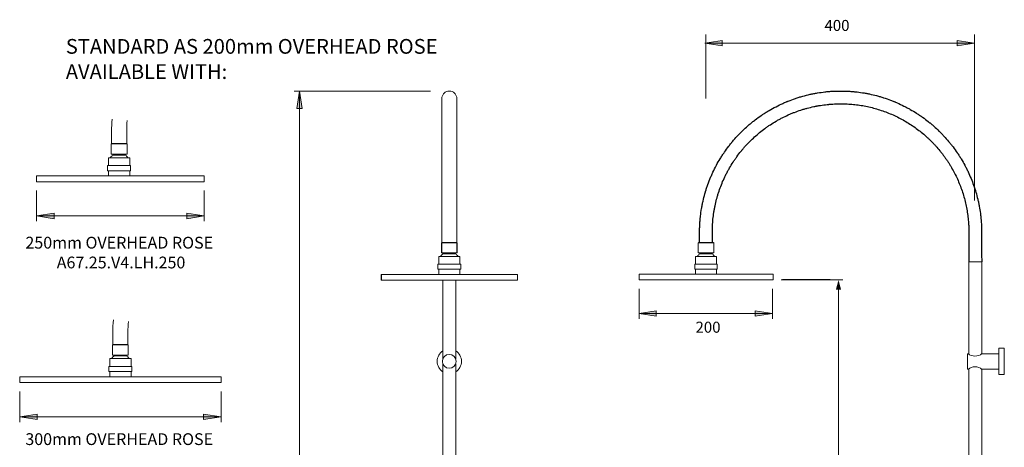
# Model space of a CAD drawing. Units: millimetres. Extents: x -987 to 547, y -923 to 711.
# Drawn here: x -987 to 480, y 75 to 711 of the extents above; entities that cross this region are included whole.
import ezdxf

# ---------------------------------------------------------------- set-up
doc = ezdxf.new("R2010")
doc.units = ezdxf.units.MM
doc.layers.add('A69.48.V3', color=7, linetype='Continuous', true_color=0x000000)
doc.styles.add('Corporate S Pro ExtraBold', font='txt')
doc.styles.add('Segoe UI Regular', font='txt')

msp = doc.modelspace()

# ---------------------------------------------------------------- hatches: boundary and pattern name
at = {"layer": 'A69.48.V3', "true_color": 0x808080, "extrusion": (0, 0, -1)}
for points in [[(-33.3, 676.3), (-59.3, 680.2), (-59.3, 672.2)], [(-435.1, 676.3), (-409.1, 672.2), (-409.1, 680.2)], [(570.3, 605), (566.4, 578.9), (574.5, 578.9)], [(962.2, 419.2), (936, 423.1), (936, 415)], [(712.2, 419.2), (738.4, 415), (738.4, 423.1)], [(64.6, 273.8), (38.9, 277.7), (38.9, 269.7)], [(-134.1, 273.8), (-108.4, 269.7), (-108.4, 277.7)], [(987.2, 120.1), (961, 124), (961, 116)], [(687.2, 120.1), (713.4, 116), (713.4, 124)]]:
    msp.add_hatch(color=8, dxfattribs=at).paths.add_polyline_path(points, flags=0)
at = {"layer": 'A69.48.V3', "true_color": 0x808080}
msp.add_hatch(color=8, dxfattribs=at).paths.add_polyline_path([(236.4, 309.3), (232.5, 323.7), (228.6, 309.3)], flags=0)

# ---------------------------------------------------------------- linework, layer by layer
at = {"layer": 'A69.48.V3', "color": 18, "lineweight": 0, "true_color": 0x000000}
for p, q in [((-336.1, 594.1), (-336.1, 593.9)), ((445.8, 350.9), (426.6, 350.9))]:
    msp.add_line(p, q, dxfattribs=at)
at = {"layer": 'A69.48.V3'}
for p, q in [((24.1, 379.4), (24.1, 378.9)), ((46.1, 379.4), (46.1, 378.9)), ((-448.7, 332), (-448.7, 323.4)), ((220.1, 323.7), (149.1, 323.7))]:
    msp.add_line(p, q, dxfattribs=at)
at = {"layer": 'A69.48.V3', "color": 8, "lineweight": 0, "true_color": 0x808080}
for points in [[(35.1, 689.4), (35.1, 593.7)], [(435.1, 689.4), (435.1, 442.2)], [(33.3, 676.3), (435.1, 676.3)], [(-375.3, 605), (-578.4, 605)], [(-570.3, 605), (-570.3, -615)], [(-962.2, 456.8), (-962.2, 411.1)], [(-712.2, 456.8), (-712.2, 411.1)], [(-962.2, 419.2), (-712.2, 419.2)], [(146.9, 323.7), (239, 323.7)], [(-64.6, 310.7), (-64.6, 265.9)], [(134.1, 310.7), (134.1, 265.9)], [(232.5, -618.3), (232.5, 313.9)], [(-64.6, 273.8), (134.1, 273.8)], [(-987.2, 157.7), (-987.2, 112.1)], [(-687.2, 157.7), (-687.2, 112.1)], [(-987.2, 120.1), (-687.2, 120.1)]]:
    msp.add_lwpolyline(points, dxfattribs=at)
for points in [[(33.3, 676.3), (59.3, 680.2), (59.3, 672.2)], [(435.1, 676.3), (409.1, 672.2), (409.1, 680.2)], [(-570.3, 605), (-566.4, 578.9), (-574.5, 578.9)], [(-962.2, 419.2), (-936, 423.1), (-936, 415)], [(-712.2, 419.2), (-738.4, 415), (-738.4, 423.1)], [(-64.6, 273.8), (-38.9, 277.7), (-38.9, 269.7)], [(108.4, 277.7), (134.1, 273.8), (108.4, 269.7)], [(-987.2, 120.1), (-961, 124), (-961, 116)], [(-687.2, 120.1), (-713.4, 116), (-713.4, 124)]]:
    msp.add_lwpolyline(points, close=True, dxfattribs=at)
at = {"layer": 'A69.48.V3', "color": 18, "lineweight": 0, "true_color": 0x000000}
for points in [[(-358.4, 418.3), (-358.4, 435.3), (-358.4, 452.3), (-358.4, 469.2), (-358.4, 485.7), (-358.4, 501.5), (-358.4, 516.4), (-358.4, 530.2), (-358.4, 542.7), (-358.4, 554.1), (-358.4, 564.4), (-358.4, 573.3), (-358.4, 580.7), (-358.4, 586.5), (-358.4, 590.7), (-358.4, 593.1), (-358.4, 593.9)], [(-336.1, 593.9), (-336.1, 593.1), (-336.1, 590.7), (-336.1, 586.5), (-336.1, 580.7), (-336.1, 573.3), (-336.1, 564.4), (-336.1, 554.1), (-336.1, 542.7), (-336.1, 530.2), (-336.1, 516.4), (-336.1, 501.5), (-336.1, 485.7), (-336.1, 469.2), (-336.1, 452.3), (-336.1, 435.3), (-336.1, 418.3)], [(-850.3, 526.7), (-850.3, 545.1)], [(-827.8, 545.1), (-827.8, 526.7)], [(-850.8, 526.2), (-839.1, 526.2)], [(-850.8, 510.9), (-850.8, 526.2)], [(-839.1, 526.7), (-850.3, 526.7)], [(-827.8, 526.7), (-839.1, 526.7)], [(-839.1, 526.2), (-827.3, 526.2)], [(-827.3, 526.2), (-827.3, 510.9)], [(-854.9, 505.8), (-839.1, 505.8)], [(-854.9, 494.1), (-854.9, 505.8)], [(-839.1, 510.9), (-850.8, 510.9)], [(-848.6, 509.7), (-848.6, 510.9)], [(-839.1, 509.7), (-848.6, 509.7)], [(-827.3, 510.9), (-839.1, 510.9)], [(-829.6, 509.7), (-839.1, 509.7)], [(-839.1, 505.8), (-823.2, 505.8)], [(-829.6, 510.9), (-829.6, 509.7)], [(-823.2, 505.8), (-823.2, 494.1)], [(-856.2, 494.1), (-839.1, 494.1)], [(-856.2, 486.4), (-856.2, 494.1)], [(-839.1, 486.4), (-856.2, 486.4)], [(-854.9, 478.7), (-854.9, 486.4)], [(-839.1, 494.1), (-822, 494.1)], [(-822, 486.4), (-839.1, 486.4)], [(-823.2, 486.4), (-823.2, 478.7)], [(-822, 494.1), (-822, 486.4)], [(-962.2, 478.7), (-837.2, 478.7)], [(-962.2, 470), (-962.2, 478.7)], [(-837.2, 470), (-962.2, 470)], [(-837.2, 478.7), (-712.2, 478.7)], [(-712.2, 470), (-837.2, 470)], [(-712.2, 478.7), (-712.2, 470)], [(-358.4, 365.2), (-358.4, 418.3)], [(-336.1, 418.3), (-336.1, 365.2)], [(-358.9, 379.2), (-347.2, 379.2), (-335.6, 379.2)], [(-358.9, 364), (-358.9, 379.2)], [(-336.1, 379.7), (-347.2, 379.7), (-358.4, 379.7)], [(-358.4, 379.2), (-358.4, 379.7)], [(-336.1, 379.7), (-336.1, 379.2)], [(-335.6, 379.2), (-335.6, 364)], [(23.6, 363.9), (23.6, 378.9)], [(23.6, 378.9), (35.1, 378.9)], [(35.1, 379.4), (24.1, 379.4)], [(46.1, 379.4), (35.1, 379.4)], [(35.1, 378.9), (46.6, 378.9)], [(46.6, 378.9), (46.6, 363.9)], [(-363, 358.9), (-347.2, 358.9), (-331.5, 358.9)], [(-363, 347.3), (-363, 358.9)], [(-335.6, 364), (-347.2, 364), (-358.9, 364)], [(-356.7, 362.8), (-356.7, 364)], [(-337.8, 362.8), (-347.2, 362.8), (-356.7, 362.8)], [(-337.8, 364), (-337.8, 362.8)], [(-331.5, 358.9), (-331.5, 347.3)], [(19.6, 347.3), (19.6, 358.8)], [(19.6, 358.8), (35.1, 358.8)], [(35.1, 363.9), (23.6, 363.9)], [(25.8, 362.6), (25.8, 363.9)], [(35.1, 362.6), (25.8, 362.6)], [(46.6, 363.9), (35.1, 363.9)], [(44.4, 362.6), (35.1, 362.6)], [(35.1, 358.8), (50.6, 358.8)], [(44.4, 363.9), (44.4, 362.6)], [(50.6, 358.8), (50.6, 347.3)], [(-364.2, 347.3), (-347.2, 347.3), (-330.2, 347.3)], [(-364.2, 339.6), (-364.2, 347.3)], [(-330.2, 339.6), (-347.2, 339.6), (-364.2, 339.6)], [(-363, 332), (-363, 339.6)], [(-331.5, 339.6), (-331.5, 332)], [(-330.2, 347.3), (-330.2, 339.6)], [(18.3, 339.8), (18.3, 347.3)], [(18.3, 347.3), (35.1, 347.3)], [(35.1, 339.8), (18.3, 339.8)], [(19.6, 332.3), (19.6, 339.8)], [(35.1, 347.3), (51.9, 347.3)], [(51.9, 339.8), (35.1, 339.8)], [(50.6, 339.8), (50.6, 332.3)], [(51.9, 347.3), (51.9, 339.8)], [(426.6, 213.7), (426.6, 350.9)], [(445.8, 350.9), (445.8, 214)], [(-448.7, 332), (-347.2, 332), (-245.7, 332)], [(-245.7, 323.4), (-347.2, 323.4), (-448.7, 323.4)], [(-356.9, 206.7), (-356.9, 323.4)], [(-337.6, 323.4), (-337.6, 206.7)], [(-245.7, 332), (-245.7, 323.4)], [(-64.6, 332.3), (35.1, 332.3)], [(-64.6, 323.7), (-64.6, 332.3)], [(35.1, 323.7), (-64.6, 323.7)], [(35.1, 332.3), (135.4, 332.3)], [(135.4, 323.7), (35.1, 323.7)], [(135.4, 332.3), (135.4, 323.7)], [(-848.5, 227.7), (-848.5, 246.1)], [(-826, 246.1), (-826, 227.7)], [(-849, 227.2), (-837.2, 227.2)], [(-849, 211.8), (-849, 227.2)], [(-837.2, 227.7), (-848.5, 227.7)], [(-826, 227.7), (-837.2, 227.7)], [(-837.2, 227.2), (-825.5, 227.2)], [(-825.5, 227.2), (-825.5, 211.8)], [(-356.9, 206.2), (-356.9, 233.8)], [(-337.6, 233.8), (-337.6, 206.1)], [(445.8, 225.9), (445.8, 214)], [(-853.1, 206.7), (-837.2, 206.7)], [(-853.1, 195), (-853.1, 206.7)], [(-837.2, 211.8), (-849, 211.8)], [(-846.7, 210.6), (-846.7, 211.8)], [(-837.2, 210.6), (-846.7, 210.6)], [(-825.5, 211.8), (-837.2, 211.8)], [(-827.7, 210.6), (-837.2, 210.6)], [(-837.2, 206.7), (-821.4, 206.7)], [(-827.7, 211.8), (-827.7, 210.6)], [(-821.4, 206.7), (-821.4, 195)], [(426.3, 214), (424.5, 214), (424.5, 191), (426.4, 191)], [(445.6, 191), (471.2, 191), (471.2, 214), (445.7, 214)], [(-854.3, 195), (-837.2, 195)], [(-854.3, 187.3), (-854.3, 195)], [(-837.2, 195), (-820.1, 195)], [(-820.1, 195), (-820.1, 187.3)], [(-356.9, 35.6), (-356.9, 199)], [(-337.6, 199), (-337.6, 60.9)], [(426.5, -157.5), (426.5, 190.9)], [(445.8, 191), (445.8, -157.5)], [(-987.2, 179.7), (-837.2, 179.7)], [(-987.2, 171), (-987.2, 179.7)], [(-837.2, 187.3), (-854.3, 187.3)], [(-853.1, 179.7), (-853.1, 187.3)], [(-820.1, 187.3), (-837.2, 187.3)], [(-837.2, 179.7), (-687.2, 179.7)], [(-821.4, 187.3), (-821.4, 179.7)], [(-687.2, 179.7), (-687.2, 171)], [(-837.2, 171), (-987.2, 171)], [(-687.2, 171), (-837.2, 171)]]:
    msp.add_lwpolyline(points, dxfattribs=at)
msp.add_lwpolyline([(479.5, 222.1), (479.5, 182.9), (471.2, 182.9), (471.2, 222.1)], close=True, dxfattribs=at)
for points in [[(-357.6, 598), (-357, 599.4), (-356.2, 600.7), (-355.1, 601.8)], [(-355.1, 601.8), (-353, 603.9), (-350.2, 605), (-347.2, 605)], [(-347.2, 605), (-344.3, 605), (-341.4, 603.9), (-339.3, 601.8)], [(-339.3, 601.8), (-338.3, 600.7), (-337.4, 599.4), (-336.8, 598)], [(-358.4, 594.6), (-358.4, 594.8), (-358.3, 595), (-358.3, 595.2)], [(-358.4, 594.2), (-358.4, 594.3), (-358.4, 594.4), (-358.4, 594.6)], [(-358.4, 594.1), (-358.4, 594.1), (-358.4, 594.2), (-358.4, 594.2)], [(-358.4, 593.9), (-358.4, 593.9), (-358.4, 594), (-358.4, 594.1)], [(-358.3, 595.2), (-358.3, 595.5), (-358.2, 595.7), (-358.2, 595.9)], [(-358.2, 595.9), (-358.1, 596.6), (-357.9, 597.3), (-357.6, 598)], [(-336.8, 598), (-336.6, 597.3), (-336.4, 596.6), (-336.2, 595.9)], [(-336.2, 595.9), (-336.2, 595.7), (-336.2, 595.5), (-336.1, 595.2)], [(-336.1, 595.2), (-336.1, 595), (-336.1, 594.8), (-336.1, 594.6)], [(-336.1, 594.6), (-336.1, 594.4), (-336.1, 594.3), (-336.1, 594.2)], [(-336.1, 594.2), (-336.1, 594.2), (-336.1, 594.1), (-336.1, 594.1)], [(-850.3, 545.1), (-850.3, 551.2), (-850, 557.3), (-849.5, 563.3)], [(-827.1, 561.1), (-827.6, 555.8), (-827.9, 550.5), (-827.8, 545.1)], [(-852.2, 505.8), (-851.6, 506.7), (-850.9, 507.6), (-850.1, 508.3)], [(-850.1, 508.3), (-849.6, 508.8), (-849.1, 509.2), (-848.6, 509.7)], [(-828, 508.3), (-828.5, 508.8), (-829, 509.2), (-829.6, 509.7)], [(-826, 505.8), (-826.6, 506.7), (-827.3, 507.6), (-828, 508.3)], [(-360.2, 358.9), (-359.6, 359.8), (-358.9, 360.7), (-358.2, 361.4)], [(-358.2, 361.4), (-357.7, 361.9), (-357.2, 362.3), (-356.7, 362.8)], [(-336.3, 361.4), (-336.7, 361.9), (-337.2, 362.3), (-337.8, 362.8)], [(-334.2, 358.9), (-334.8, 359.8), (-335.5, 360.7), (-336.3, 361.4)], [(22.3, 358.8), (22.8, 359.7), (23.5, 360.6), (24.3, 361.3)], [(24.3, 361.3), (24.7, 361.8), (25.2, 362.2), (25.8, 362.6)], [(45.9, 361.3), (45.5, 361.8), (45, 362.2), (44.4, 362.6)], [(47.9, 358.8), (47.4, 359.7), (46.7, 360.6), (45.9, 361.3)], [(-848.5, 246.1), (-848.5, 252.1), (-848.2, 258.2), (-847.6, 264.2)], [(-825.3, 262), (-825.8, 256.7), (-826, 251.4), (-826, 246.1)], [(-850.3, 206.7), (-849.7, 207.6), (-849, 208.5), (-848.3, 209.2)], [(-848.3, 209.2), (-847.8, 209.7), (-847.3, 210.2), (-846.7, 210.6)], [(-826.2, 209.2), (-826.7, 209.7), (-827.2, 210.2), (-827.7, 210.6)], [(-824.1, 206.7), (-824.7, 207.6), (-825.4, 208.5), (-826.2, 209.2)], [(-365.4, 202.6), (-365.4, 209.1), (-362, 214.8), (-356.9, 218)], [(-357.5, 202.6), (-357.5, 208.3), (-352.9, 212.9), (-347.2, 212.9)], [(-347.2, 212.9), (-341.6, 212.9), (-337, 208.3), (-337, 202.6)], [(-337.6, 218), (-332.4, 214.8), (-329, 209.1), (-329, 202.6)], [(435.7, 210.3), (432.2, 210.3), (427.6, 211.8), (426.3, 214)], [(445.7, 214), (444.3, 211.8), (439.3, 210.3), (435.7, 210.3)], [(-356.9, 187.2), (-362, 190.4), (-365.4, 196.1), (-365.4, 202.6)], [(-347.2, 192.3), (-352.9, 192.3), (-357.5, 196.9), (-357.5, 202.6)], [(-337, 202.6), (-337, 196.9), (-341.6, 192.3), (-347.2, 192.3)], [(-329, 202.6), (-329, 196.1), (-332.4, 190.4), (-337.6, 187.2)], [(426.4, 191), (427.7, 193.1), (432.2, 194.6), (435.7, 194.6)], [(435.7, 194.6), (439.2, 194.6), (444.2, 193.1), (445.6, 191)]]:
    msp.add_open_spline(points, degree=3, dxfattribs=at)
at = {"layer": 'A69.48.V3'}
for points, knots in [([(25.6, 379.4), (25.6, 382.8), (25.6, 387), (25.6, 392.1), (25.6, 394), (25.6, 395.2), (25.6, 395.9), (25.6, 398.2), (25.7, 402.2), (25.9, 406.8), (26.2, 410.5), (26.3, 412.8), (26.5, 414.6), (26.7, 416.5), (27.2, 421.6), (28.2, 428.1), (29.5, 435.6), (31.1, 443), (32.7, 449.4), (34.1, 454.2), (34.5, 455.6), (34.8, 456.5), (35.6, 459), (37.5, 464.9), (39.8, 471.1), (42, 476.4), (43.5, 479.9), (46.2, 486), (50.5, 494.5), (55.2, 502.7), (58.8, 508.4), (60.5, 511), (61.3, 512.1), (61.8, 512.9), (64.3, 516.6), (67.9, 521.5), (71.7, 526.3), (73.4, 528.5), (74.6, 529.9), (77.9, 533.8), (82.2, 538.6), (87.4, 543.9), (92.7, 549), (98.2, 554), (103.9, 558.7), (109.8, 563.3), (114.8, 566.9), (118.7, 569.5), (120.2, 570.5), (123, 572.4), (128.6, 575.9), (136.9, 580.5), (145.4, 584.8), (151.4, 587.5), (154.5, 588.8), (156.3, 589.5), (160.7, 591.3), (166.5, 593.4), (172.8, 595.5), (176.4, 596.6), (181.9, 598.1), (188.3, 599.8), (195.7, 601.3), (203.1, 602.6), (209.6, 603.5), (214.8, 604.1), (217.3, 604.3), (220.7, 604.6), (227.1, 605), (232.6, 605.1), (236.3, 605.1), (239.8, 605.1), (245.1, 604.9), (251.3, 604.5), (254.4, 604.3), (256, 604.1), (256.8, 604), (260.8, 603.6), (266.4, 602.9), (272.6, 601.9), (276.1, 601.2), (281.4, 600.1), (287.5, 598.7), (293.6, 597), (297.1, 595.9), (302.3, 594.3), (308.3, 592.2), (313.8, 590.1), (316.3, 589), (318, 588.3), (322.6, 586.3), (328.3, 583.6), (333.9, 580.7), (337.1, 579), (341.9, 576.3), (347.3, 573.1), (353.3, 569.1), (359.2, 565), (364.2, 561.3), (368, 558.2), (369.4, 557.1), (371.4, 555.4), (375.8, 551.6), (380.3, 547.4), (383.7, 544), (385, 542.8), (386.8, 540.9), (390.8, 536.8), (394.9, 532.1), (398.2, 528.1), (400.5, 525.3), (404.3, 520.4), (407.7, 515.6), (410.1, 512.1), (410.6, 511.4), (411.3, 510.2), (412.9, 507.8), (416.2, 502.5), (419.4, 497), (421.9, 492.2), (423.6, 488.9), (426.4, 483.2), (430, 475), (433.2, 466.5), (435.3, 460.5), (436.2, 457.5), (436.8, 455.7), (438, 451.4), (439.6, 445.7), (440.9, 439.6), (441.7, 436.1), (442.7, 430.8), (443.7, 424.6), (444.5, 417.5), (445.2, 410.5), (445.6, 403.4), (445.7, 397.7), (445.7, 395.4), (445.7, 394.6), (445.7, 393.6), (445.7, 392.1), (445.7, 383.1), (445.8, 350.9)], [47.125087, 47.125087, 47.125087, 47.125087, 57.261387, 59.773359, 62.285331, 62.956591, 63.64854, 64.340488, 69.883779, 75.42707, 78.190662, 80.954253, 82.342957, 83.7495, 86.574418, 97.854927, 103.543359, 109.242026, 120.629957, 123.440859, 124.173355, 124.867641, 126.298375, 132.034341, 143.474258, 146.294338, 149.158488, 154.897663, 166.321581, 177.69704, 183.407035, 186.255942, 186.987113, 187.670959, 189.039826, 200.305062, 205.955044, 207.364673, 208.755, 211.492857, 222.593352, 228.155463, 233.67995, 244.779166, 250.35584, 255.955418, 267.216487, 268.626375, 270.045019, 272.891683, 278.553975, 289.907803, 301.332399, 307.016632, 309.870508, 311.294738, 312.720176, 324.126903, 329.814163, 332.666327, 335.509482, 346.867236, 352.514291, 358.144419, 369.389767, 372.165198, 374.027197, 376.823348, 382.385929, 393.351032, 393.351032, 393.351032, 403.970448, 409.296286, 411.954223, 413.261641, 413.937563, 414.578899, 425.317884, 430.71243, 433.405008, 436.068902, 446.915194, 452.362309, 455.081009, 457.765788, 468.664729, 474.131062, 475.515055, 476.856215, 479.541732, 490.441015, 495.908212, 498.627725, 501.305469, 512.150495, 517.57715, 522.915071, 533.652341, 536.340716, 537.662729, 539.013402, 544.280255, 554.856176, 557.501331, 558.802805, 560.146638, 565.412246, 575.98296, 578.62591, 581.31284, 586.658865, 597.38109, 598.741209, 599.421693, 600.065775, 602.768198, 608.152398, 618.989848, 621.711159, 624.439384, 629.863526, 640.739728, 651.605756, 657.026461, 659.753452, 661.094966, 662.47289, 673.302829, 678.695886, 681.406044, 684.097284, 694.817721, 700.154437, 705.478234, 716.037867, 721.293397, 722.633754, 723.149733, 723.665711, 725.669015, 817.004312, 817.004312, 817.004312, 817.004312]), ([(44.6, 379.4), (44.6, 384.5), (44.6, 389.5), (44.6, 394.6), (44.6, 397.8), (44.7, 402.7), (45.1, 408.4), (45.3, 411.7), (45.8, 416.7), (46.5, 422.4), (47.5, 428.2), (48.1, 431.5), (49.1, 436.5), (50.5, 442.2), (52, 447.9), (53, 451.1), (54.5, 455.9), (57, 463.1), (60.9, 472.5), (64.2, 479.4), (66.3, 483.5), (67.1, 485), (68.3, 487.2), (71, 492), (74, 497), (76.8, 501.2), (78.7, 503.9), (82, 508.7), (85.3, 513), (87.9, 516.2), (89, 517.5), (90.8, 519.7), (94.6, 524), (100.3, 530), (107.4, 536.7), (114.9, 543.2), (121.4, 548.2), (126.2, 551.6), (128.9, 553.5), (133.1, 556.3), (138.1, 559.4), (143.9, 562.7), (149.9, 565.8), (156, 568.7), (161.4, 571.1), (164.5, 572.4), (169.2, 574.2), (174.8, 576.2), (181.2, 578.2), (187.7, 580), (193.4, 581.4), (197.9, 582.3), (199.5, 582.7), (202, 583.1), (207.3, 584), (213, 584.8), (217.5, 585.2), (219.5, 585.4), (222.4, 585.6), (226.5, 585.9), (231.4, 586.1), (234.7, 586.1), (236.3, 586.1), (237.8, 586.1), (240.9, 586.1), (247, 585.8), (254.8, 585.2), (264, 584.1), (273.3, 582.5), (282.5, 580.4), (291.6, 577.8), (300.6, 574.8), (309.4, 571.4), (318.1, 567.5), (326.6, 563.2), (334.8, 558.5), (342.7, 553.4), (350.3, 548), (357.7, 542.2), (363.5, 537.1), (368, 532.9), (371.3, 529.7), (374.5, 526.4), (378.6, 521.9), (382.6, 517.2), (386.5, 512.3), (389.3, 508.6), (392.1, 504.8), (394.7, 501), (397.3, 497), (400.5, 491.7), (404.4, 484.8), (408.7, 476.3), (412.5, 467.6), (415.8, 458.8), (418.8, 449.8), (421.3, 440.6), (423.3, 431.5), (424.8, 422.2), (425.9, 413), (426.6, 403.7), (426.7, 398.1), (426.7, 395.1), (426.6, 350.9)], [47.176363, 47.176363, 47.176363, 47.176363, 62.270995, 62.270995, 62.270995, 72.070058, 76.998168, 79.455077, 81.923104, 91.923424, 96.922552, 99.413294, 101.997367, 112.095762, 117.13933, 119.656304, 122.184421, 132.336994, 142.456028, 152.606943, 155.138516, 156.401626, 157.657931, 162.693422, 172.791775, 175.307215, 177.797302, 182.78904, 192.784704, 194.02903, 195.259897, 197.712184, 202.633541, 212.476212, 222.30994, 232.145059, 242.115503, 247.111686, 249.603887, 252.107907, 262.188713, 267.223657, 272.263067, 282.399503, 287.448572, 289.962511, 292.483526, 302.610915, 307.663702, 312.688141, 322.765397, 325.276013, 326.525826, 327.76651, 332.745848, 342.719975, 345.109037, 346.322334, 348.767283, 353.706327, 358.660002, 363.527402, 363.527402, 363.527402, 368.108675, 372.720337, 381.953224, 391.317015, 400.682569, 410.134852, 419.593291, 429.089625, 438.58946, 448.079094, 457.579353, 467.033385, 476.47688, 485.828277, 495.177654, 504.40071, 509.005903, 513.611095, 518.220327, 522.829558, 532.036585, 536.71326, 541.389935, 546.059214, 550.728492, 555.437475, 560.146459, 569.598272, 579.085302, 588.564958, 598.044067, 607.532605, 616.965281, 626.399606, 635.743835, 645.080945, 654.286859, 663.504487, 748.791377, 748.791377, 748.791377, 748.791377])]:
    msp.add_open_spline(points, degree=3, knots=knots, dxfattribs=at)

# ---------------------------------------------------------------- texts
at = {"layer": 'A69.48.V3', "color": 8, "true_color": 0x808080, "attachment_point": 7}
for s, insert, char_height, width, style in [('400', (211.6, 689.4), 16.42, 121.587, 'Corporate S Pro ExtraBold'), ('250mm OVERHEAD ROSE', (-978.7, 365), 17.547, 598.355, 'Segoe UI Regular'), ('A67.25.V4.LH.250', (-932.1, 335.5), 17.547, 414.306, 'Segoe UI Regular'), ('200', (19.5, 240.1), 16.42, 121.587, 'Corporate S Pro ExtraBold'), ('300mm OVERHEAD ROSE', (-978.8, 72.5), 17.547, 598.355, 'Segoe UI Regular')]:
    msp.add_mtext(s, dxfattribs=dict(at, insert=insert, char_height=char_height, width=width, style=style))
at = {"layer": 'A69.48.V3', "color": 250, "true_color": 0x221f1f, "char_height": 21.963, "attachment_point": 7, "style": 'Segoe UI Regular'}
for s, insert, width in [('STANDARD AS 200mm OVERHEAD ROSE', (-918.5, 653.7), 1175.014), ('AVAILABLE WITH:', (-918.5, 616.1), 526.133)]:
    msp.add_mtext(s, dxfattribs=dict(at, insert=insert, width=width))

doc.saveas('drawing.dxf')
